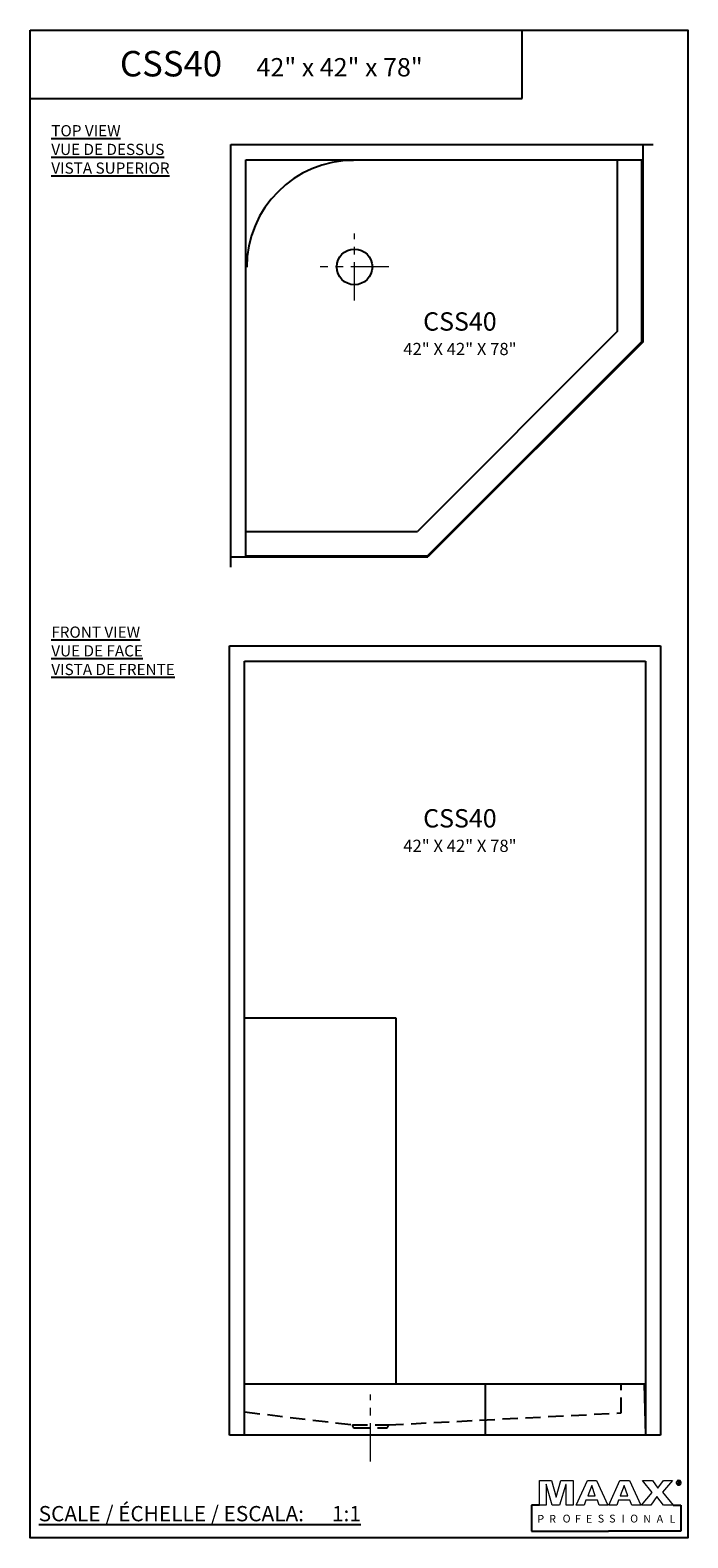
# Model space of a CAD drawing. Extents: x -2 to 63, y -100 to 48.
import ezdxf

# ---------------------------------------------------------------- set-up
doc = ezdxf.new("R2010")
doc.units = 0
doc.header["$LTSCALE"] = 3
doc.header["$MEASUREMENT"] = 0
doc.linetypes.add('CENTER', pattern=[2, 1.25, -0.25, 0.25, -0.25])
doc.linetypes.add('HIDDEN', pattern=[0.375, 0.25, -0.125])
doc.layers.add('ARCHITECT', color=7, linetype='CONTINUOUS')
doc.styles.add('FICHE', font='ARIAL.TTF')

msp = doc.modelspace()

# ---------------------------------------------------------------- linework, layer by layer
at = {"layer": 'ARCHITECT'}
for p, q in [((46.26, 40.82), (46.26, 47.53)), ((-2.07, 40.82), (46.26, 40.82)), ((17.63, -5.19), (17.63, 36.31)), ((17.63, 36.31), (59.13, 36.31)), ((58.13, 16.93), (58.13, 36.31)), ((19.13, -4.19), (19.13, 34.81)), ((19.13, 34.81), (58.13, 34.81)), ((55.63, 17.97), (55.63, 34.81)), ((58, 16.98), (58, 34.81)), ((55.63, 17.97), (35.97, -1.69)), ((58, 16.98), (36.95, -4.07)), ((58.13, 16.93), (37, -4.19)), ((19.13, -1.69), (35.97, -1.69)), ((17.63, -4.19), (37, -4.19)), ((19.13, -4.07), (36.95, -4.07)), ((17.5, -12.91), (59.85, -12.91)), ((17.5, -90.41), (17.5, -12.91)), ((59.85, -12.91), (59.85, -90.41)), ((19, -14.41), (58.35, -14.41)), ((19, -90.41), (19, -14.41)), ((58.35, -14.41), (58.35, -90.41)), ((19, -49.44), (33.86, -49.44)), ((33.86, -49.44), (33.86, -85.41)), ((58.35, -85.41), (19, -85.41)), ((42.62, -85.41), (42.62, -90.42)), ((58.22, -85.41), (58.35, -90.41)), ((59.85, -90.41), (17.5, -90.41)), ((47.95, -97.27), (47.16, -97.27)), ((47.16, -97.27), (47.16, -99.84)), ((61.07, -97.27), (61.85, -97.27)), ((61.85, -97.27), (61.85, -99.84)), ((47.16, -99.84), (54.72, -99.84)), ((61.85, -99.84), (54.72, -99.84))]:
    msp.add_line(p, q, dxfattribs=at)
at = {"layer": 'ARCHITECT', "color": 7, "linetype": 'CENTER', "lineweight": 0}
for p, q in [((29.79, 21), (29.79, 27.57)), ((33.17, 24.29), (26.42, 24.29)), ((31.35, -92.99), (31.35, -86.42))]:
    msp.add_line(p, q, dxfattribs=at)
at = {"layer": 'ARCHITECT', "linetype": 'HIDDEN', "ltscale": 2}
for p, q in [((55.97, -88.23), (55.97, -85.41)), ((19, -88.13), (29.58, -89.4)), ((33.09, -89.4), (55.97, -88.23)), ((29.58, -89.4), (33.09, -89.4)), ((29.6, -89.4), (29.6, -89.5)), ((29.8, -89.7), (32.9, -89.7)), ((33.1, -89.4), (33.1, -89.5))]:
    msp.add_line(p, q, dxfattribs=at)
at = {"layer": 'ARCHITECT'}
msp.add_lwpolyline([(-2.07, 47.53), (62.53, 47.53), (62.53, -100.49), (-2.07, -100.49)], close=True, dxfattribs=at)
at = {"layer": 'ARCHITECT', "color": 7, "lineweight": 0}
for points in [[(47.95, -97.27), (47.95, -94.88), (49.14, -94.88), (49.6, -96.5), (49.6, -96.5), (50.06, -94.88), (51.25, -94.88), (51.25, -97.27), (50.58, -97.27), (50.58, -95.27), (50.55, -95.27), (49.92, -97.27), (49.21, -97.27), (48.61, -95.23), (48.61, -95.23), (48.61, -97.27), (47.95, -97.27)], [(51.57, -97.27), (52.66, -94.88), (53.57, -94.88), (54.66, -97.27), (53.82, -97.27), (53.64, -96.81), (52.52, -96.81), (52.34, -97.27), (51.57, -97.27)], [(53.43, -96.36), (53.08, -95.34), (53.08, -95.34), (52.69, -96.36), (53.43, -96.36)], [(54.77, -97.27), (55.86, -94.88), (56.81, -94.88), (57.9, -97.27), (57.02, -97.27), (56.84, -96.81), (55.72, -96.81), (55.54, -97.27), (54.77, -97.27)], [(56.63, -96.36), (56.28, -95.34), (56.28, -95.34), (55.89, -96.36), (56.63, -96.36)], [(59.48, -96.43), (58.88, -97.27), (57.97, -97.27), (59.03, -96.04), (58.08, -94.88), (59.06, -94.88), (59.59, -95.62), (60.15, -94.88), (61.03, -94.88), (60.05, -96.01), (61.07, -97.27), (60.12, -97.27), (59.48, -96.43)], [(61.63, -95.33), (61.63, -95.33), (61.67, -95.31), (61.72, -95.31), (61.76, -95.29), (61.8, -95.26), (61.83, -95.21), (61.85, -95.19), (61.86, -95.13), (61.86, -95.08), (61.86, -95.08), (61.86, -95.04), (61.85, -95), (61.83, -94.96), (61.8, -94.91), (61.76, -94.88), (61.72, -94.87), (61.67, -94.86), (61.63, -94.84), (61.63, -94.84), (61.57, -94.86), (61.53, -94.87), (61.49, -94.88), (61.46, -94.91), (61.43, -94.96), (61.4, -95), (61.39, -95.04), (61.39, -95.08), (61.39, -95.08), (61.39, -95.13), (61.4, -95.19), (61.43, -95.21), (61.46, -95.26), (61.49, -95.29), (61.53, -95.31), (61.57, -95.31), (61.63, -95.33), (61.63, -95.33)], [(61.63, -95.3), (61.63, -95.3), (61.59, -95.29), (61.55, -95.29), (61.47, -95.23), (61.43, -95.17), (61.42, -95.13), (61.42, -95.08), (61.42, -95.08), (61.42, -95.04), (61.43, -95), (61.47, -94.94), (61.55, -94.88), (61.59, -94.88), (61.63, -94.87), (61.63, -94.87), (61.67, -94.88), (61.7, -94.88), (61.77, -94.94), (61.82, -95), (61.83, -95.04), (61.83, -95.08), (61.83, -95.08), (61.83, -95.13), (61.82, -95.17), (61.77, -95.23), (61.7, -95.29), (61.67, -95.29), (61.63, -95.3), (61.63, -95.3)], [(61.66, -95.1), (61.66, -95.1), (61.7, -95.08), (61.73, -95.08), (61.75, -95.06), (61.75, -95.03), (61.75, -95.03), (61.75, -94.98), (61.72, -94.97), (61.72, -94.97), (61.69, -94.96), (61.66, -94.96), (61.53, -94.96), (61.53, -95.21), (61.57, -95.21), (61.57, -95.1), (61.63, -95.1), (61.7, -95.21), (61.75, -95.21), (61.66, -95.1)], [(61.57, -95.07), (61.57, -94.97), (61.65, -94.97), (61.65, -94.97), (61.69, -94.98), (61.72, -95), (61.72, -95.03), (61.72, -95.03), (61.7, -95.06), (61.69, -95.07), (61.62, -95.07), (61.57, -95.07)]]:
    msp.add_lwpolyline(points, close=True, dxfattribs=at)
at = {"layer": 'ARCHITECT'}
msp.add_circle((29.79, 24.29), 1.75, dxfattribs=at)
msp.add_arc((29.7, 24.25), 10.5, 90, 180, dxfattribs=at)
at = {"layer": 'ARCHITECT', "linetype": 'HIDDEN', "ltscale": 2}
for centre, start, end in [((29.8, -89.5), 180, 270), ((32.9, -89.5), 270, 0)]:
    msp.add_arc(centre, 0.2, start, end, dxfattribs=at)

# ---------------------------------------------------------------- texts
at = {"layer": 'ARCHITECT', "style": 'FICHE'}
for s, insert, char_height, width, attachment_point in [('CSS40   {\\H0.72x;  42" x 42" x 78"}', (6.75, 44.24), 2.5, 50.6421, 4), ('{\\LTOP VIEW\\PVUE DE DESSUS\\PVISTA SUPERIOR}', (0.01, 38.21), 1.1, 70.5877, 1), ('CSS40\\P{\\H0.6667x;42" X 42" X 78"}', (40.14, 19.83), 1.8, 32.2365, 2), ('{\\LFRONT VIEW\\PVUE DE FACE\\PVISTA DE FRENTE}', (0.01, -11.02), 1.1, 44.3485, 1), ('CSS40\\P{\\H0.6667x;42" X 42" X 78"}', (40.14, -28.95), 1.8, 32.2365, 2), ('{\\LSCALE / ÉCHELLE / ESCALA:      1:1}', (-1.23, -97.37), 1.5, 52.282, 1), ('{\\fArial monospaced for SAP|b1|i0|c0|p49;P}', (47.75, -98.25), 0.768, 0.7439, 1), ('{\\fArial monospaced for SAP|b1|i0|c0|p49;R}', (48.91, -98.25), 0.768, 0.7624, 1), ('{\\fArial monospaced for SAP|b1|i0|c0|p49;O}', (50.23, -98.22), 0.768, 0.804, 1), ('{\\fArial monospaced for SAP|b1|i0|c0|p49;F}', (51.45, -98.25), 0.768, 0.7374, 1), ('{\\fArial monospaced for SAP|b1|i0|c0|p49;E}', (52.53, -98.25), 0.768, 0.7547, 1), ('{\\fArial monospaced for SAP|b1|i0|c0|p49;S}', (53.68, -98.22), 0.768, 0.8811, 1), ('{\\fArial monospaced for SAP|b1|i0|c0|p49;S}', (54.8, -98.22), 0.768, 0.8604, 1), ('{\\fArial|b1|i0|c204|p34;I}', (56, -98.22), 0.791, 0.5336, 1), ('{\\fArial monospaced for SAP|b1|i0|c0|p49;O}', (56.86, -98.22), 0.768, 0.8912, 1), ('{\\fArial|b1|i0|c0|p34;N}', (58.14, -98.24), 0.768, 0.9364, 1), ('{\\fArial|b1|i0|c0|p34;A}', (59.46, -98.24), 0.768, 0.9433, 1), ('{\\fArial Narrow|b1|i0|c0|p34;L}', (60.74, -98.24), 0.768, 0.6697, 1)]:
    msp.add_mtext(s, dxfattribs=dict(at, insert=insert, char_height=char_height, width=width, attachment_point=attachment_point))

doc.saveas('drawing.dxf')
